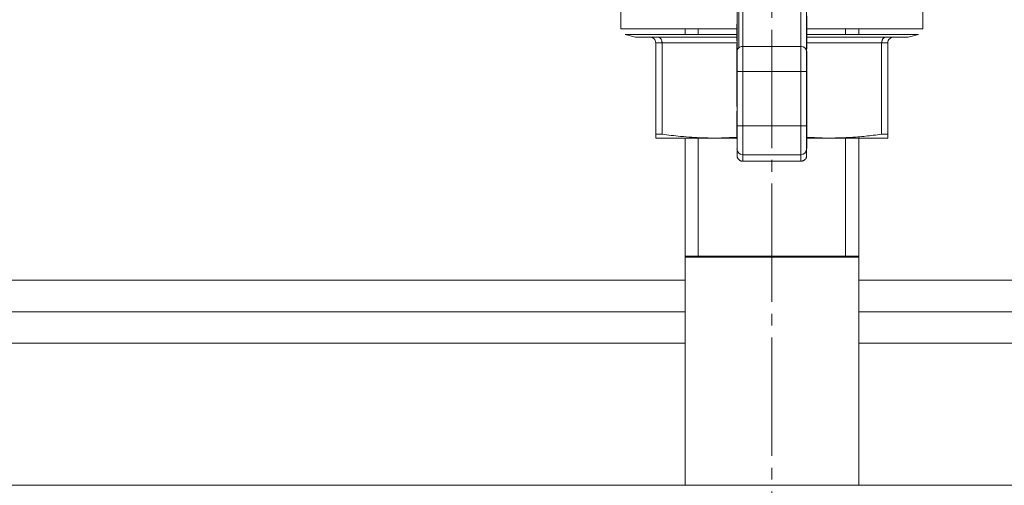
# Model space of a CAD drawing. Units: millimetres. Extents: x 0 to 32503, y -11 to 22275.
# Drawn here: x 6626 to 6750, y 9266 to 9325 of the extents above; entities that cross this region are included whole.
import ezdxf

# ---------------------------------------------------------------- set-up
doc = ezdxf.new("R2010")
doc.units = ezdxf.units.MM
for name, pattern in [('K5LT_AXLED', [19.5, 15, -1.5, 1.5, -1.5]), ('K5LT_BASIC', [0]), ('K5LT_THIN', [0])]:
    doc.linetypes.add(name, pattern=pattern)
for name, color, linetype, true_color in [('G', 3, 'Continuous', 0x00ff00), ('OSI', 2, 'Continuous', 0xffff00), ('R', 1, 'Continuous', 0xff0000), ('WELDING', 7, 'Continuous', 0xffffff)]:
    doc.layers.add(name, color=color, linetype=linetype, true_color=true_color)

msp = doc.modelspace()

# ---------------------------------------------------------------- linework, layer by layer
at = {"layer": 'G', "color": 5, "linetype": 'K5LT_BASIC', "lineweight": 40, "true_color": 0x0000ff}
for p, q in [((6709.79, 9295.1), (6720.79, 9295.1)), ((6720.79, 9295.1), (6731.79, 9295.1))]:
    msp.add_line(p, q, dxfattribs=at)
at = {"layer": 'OSI', "color": 30, "linetype": 'K5LT_AXLED', "lineweight": 18, "true_color": 0xff8000}
msp.add_line((6720.79, 9401.83), (6720.79, 9252.83), dxfattribs=at)
at = {"layer": 'R', "color": 7, "linetype": 'K5LT_THIN', "lineweight": 18}
for p, q in [((6701.68, 9323.95), (6701.68, 9332.58)), ((6739.9, 9323.95), (6739.9, 9332.58)), ((6716.38, 9321.07), (6716.38, 9326.58)), ((6716.59, 9321.52), (6716.59, 9326.73)), ((6717.11, 9326.8), (6717.11, 9321.7)), ((6724.46, 9326.8), (6724.46, 9321.7)), ((6725.2, 9321.07), (6725.2, 9326.58)), ((6725.21, 9325.1), (6725.21, 9325.58)), ((6716.36, 9324.53), (6716.38, 9324.53)), ((6716.36, 9324.53), (6716.36, 9324.52)), ((6716.36, 9324.16), (6716.36, 9324.52)), ((6716.36, 9324.52), (6716.38, 9324.52)), ((6725.21, 9325.1), (6725.2, 9325.1)), ((6725.21, 9324.24), (6725.21, 9325.1)), ((6701.68, 9323.95), (6716.36, 9323.95)), ((6716.36, 9323.24), (6702.22, 9323.24)), ((6702.22, 9323.24), (6703.52, 9322.89)), ((6709.79, 9323.95), (6709.79, 9323.95)), ((6709.79, 9323.24), (6709.79, 9323.95)), ((6711.47, 9323.24), (6711.47, 9323.95)), ((6716.36, 9324.16), (6716.38, 9324.16)), ((6716.36, 9322.77), (6716.36, 9324.16)), ((6725.21, 9324.24), (6725.2, 9324.24)), ((6725.21, 9323.37), (6725.2, 9323.37)), ((6725.21, 9323.37), (6725.21, 9324.24)), ((6725.21, 9323.95), (6739.9, 9323.95)), ((6725.21, 9322.69), (6725.21, 9323.37)), ((6739.35, 9323.24), (6725.21, 9323.24)), ((6730.11, 9323.24), (6730.11, 9323.95)), ((6731.79, 9323.95), (6731.79, 9323.95)), ((6731.79, 9323.24), (6731.79, 9323.95)), ((6739.35, 9323.24), (6738.06, 9322.89)), ((6703.52, 9322.89), (6705.35, 9322.89)), ((6706.36, 9322.89), (6705.35, 9322.89)), ((6705.35, 9322.89), (6706.36, 9322.89)), ((6706.88, 9322.16), (6706.09, 9322.16)), ((6706.09, 9310.59), (6706.09, 9322.16)), ((6706.36, 9322.89), (6716.36, 9322.89)), ((6706.88, 9322.16), (6716.38, 9322.16)), ((6706.88, 9310.59), (6706.88, 9322.16)), ((6716.36, 9322.43), (6716.36, 9322.77)), ((6716.38, 9322.77), (6716.36, 9322.77)), ((6716.36, 9322.43), (6716.38, 9322.43)), ((6716.36, 9322.05), (6716.38, 9322.05)), ((6716.36, 9321.93), (6716.36, 9322.05)), ((6716.36, 9321.93), (6716.38, 9321.93)), ((6716.36, 9320.61), (6716.36, 9321.93)), ((6725.2, 9322.69), (6725.21, 9322.69)), ((6725.21, 9322.54), (6725.2, 9322.54)), ((6725.21, 9322.33), (6725.2, 9322.33)), ((6725.21, 9322.89), (6735.22, 9322.89)), ((6725.21, 9322.54), (6725.21, 9322.69)), ((6725.21, 9322.33), (6725.21, 9322.54)), ((6725.21, 9321.57), (6725.21, 9322.33)), ((6725.21, 9322.16), (6734.7, 9322.16)), ((6734.7, 9310.59), (6734.7, 9322.16)), ((6735.49, 9322.16), (6734.7, 9322.16)), ((6736.22, 9322.89), (6735.22, 9322.89)), ((6735.22, 9322.89), (6736.22, 9322.89)), ((6735.49, 9310.59), (6735.49, 9322.16)), ((6736.22, 9322.89), (6738.06, 9322.89)), ((6716.36, 9320.61), (6716.38, 9320.61)), ((6716.36, 9319.53), (6716.36, 9320.61)), ((6716.38, 9318.52), (6716.38, 9321.07)), ((6724.46, 9321.7), (6717.11, 9321.7)), ((6717.11, 9321.7), (6717.11, 9318.52)), ((6724.46, 9321.7), (6724.46, 9318.52)), ((6725.21, 9321.57), (6725.2, 9321.57)), ((6725.21, 9321.36), (6725.2, 9321.36)), ((6725.21, 9321.13), (6725.2, 9321.13)), ((6725.2, 9318.52), (6725.2, 9321.07)), ((6725.21, 9320.86), (6725.2, 9320.86)), ((6725.21, 9320.8), (6725.2, 9320.8)), ((6725.21, 9321.36), (6725.21, 9321.57)), ((6725.21, 9320.86), (6725.21, 9321.13)), ((6725.21, 9320.8), (6725.21, 9320.86)), ((6725.21, 9320.47), (6725.21, 9320.8)), ((6716.36, 9319.49), (6716.36, 9319.53)), ((6716.36, 9319.53), (6716.38, 9319.53)), ((6716.36, 9319.49), (6716.38, 9319.49)), ((6725.2, 9320.47), (6725.21, 9320.47)), ((6725.21, 9320.05), (6725.2, 9320.05)), ((6725.21, 9319.76), (6725.2, 9319.76)), ((6725.21, 9319.37), (6725.2, 9319.37)), ((6725.21, 9320.05), (6725.21, 9320.47)), ((6725.21, 9319.76), (6725.21, 9320.05)), ((6725.21, 9319.37), (6725.21, 9319.76)), ((6725.21, 9318.49), (6725.21, 9319.37)), ((6716.36, 9318.14), (6716.36, 9319.14)), ((6716.36, 9319.14), (6716.38, 9319.14)), ((6716.36, 9318.14), (6716.36, 9317.98)), ((6716.36, 9318.14), (6716.38, 9318.14)), ((6716.38, 9311.65), (6716.38, 9318.52)), ((6717.11, 9318.52), (6716.38, 9318.52)), ((6724.46, 9318.52), (6717.11, 9318.52)), ((6717.11, 9318.52), (6717.11, 9311.65)), ((6724.46, 9318.52), (6725.2, 9318.52)), ((6724.46, 9318.52), (6724.46, 9311.65)), ((6725.2, 9311.65), (6725.2, 9318.52)), ((6725.21, 9318.49), (6725.2, 9318.49)), ((6725.21, 9317.6), (6725.21, 9318.49)), ((6716.36, 9317.98), (6716.38, 9317.98)), ((6716.36, 9316.77), (6716.36, 9317.98)), ((6725.2, 9317.6), (6725.21, 9317.6)), ((6725.21, 9317.44), (6725.2, 9317.44)), ((6725.21, 9317.39), (6725.2, 9317.39)), ((6725.21, 9317.06), (6725.2, 9317.06)), ((6725.21, 9317.44), (6725.21, 9317.6)), ((6725.21, 9317.39), (6725.21, 9317.44)), ((6725.21, 9317.06), (6725.21, 9317.39)), ((6725.21, 9316.74), (6725.21, 9317.06)), ((6716.36, 9316.77), (6716.38, 9316.77)), ((6716.36, 9316.51), (6716.36, 9316.77)), ((6716.38, 9316.51), (6716.36, 9316.51)), ((6716.36, 9316.15), (6716.36, 9316.51)), ((6716.36, 9316.15), (6716.38, 9316.15)), ((6716.36, 9316.15), (6716.36, 9315.82)), ((6716.36, 9315.82), (6716.38, 9315.82)), ((6716.36, 9315.78), (6716.36, 9315.82)), ((6716.36, 9314.99), (6716.36, 9315.78)), ((6716.36, 9315.78), (6716.38, 9315.78)), ((6725.21, 9316.74), (6725.2, 9316.74)), ((6725.2, 9316.5), (6725.21, 9316.5)), ((6725.21, 9316.31), (6725.2, 9316.31)), ((6725.21, 9316.31), (6725.2, 9316.31)), ((6725.21, 9316.28), (6725.2, 9316.28)), ((6725.21, 9316.18), (6725.2, 9316.18)), ((6725.21, 9316.16), (6725.2, 9316.16)), ((6725.21, 9316.5), (6725.21, 9316.74)), ((6725.21, 9316.31), (6725.21, 9316.5)), ((6725.21, 9316.31), (6725.21, 9316.31)), ((6725.21, 9316.18), (6725.21, 9316.28)), ((6725.21, 9316.16), (6725.21, 9316.18)), ((6725.21, 9315.44), (6725.21, 9316.16)), ((6716.36, 9314.99), (6716.38, 9314.99)), ((6716.36, 9314.21), (6716.36, 9314.99)), ((6725.21, 9315.44), (6725.2, 9315.44)), ((6725.21, 9314.57), (6725.2, 9314.57)), ((6725.21, 9314.52), (6725.2, 9314.52)), ((6725.21, 9314.35), (6725.2, 9314.35)), ((6725.21, 9314.57), (6725.21, 9315.44)), ((6725.21, 9314.52), (6725.21, 9314.57)), ((6725.21, 9314.35), (6725.21, 9314.52)), ((6725.21, 9314.04), (6725.21, 9314.35)), ((6716.36, 9314.21), (6716.38, 9314.21)), ((6716.36, 9314.08), (6716.36, 9314.21)), ((6716.36, 9314.08), (6716.38, 9314.08)), ((6716.36, 9312.75), (6716.36, 9313.51)), ((6716.36, 9313.51), (6716.38, 9313.51)), ((6725.21, 9314.04), (6725.2, 9314.04)), ((6725.21, 9313.7), (6725.2, 9313.7)), ((6725.21, 9313.6), (6725.2, 9313.6)), ((6725.21, 9313.5), (6725.2, 9313.5)), ((6725.2, 9313.21), (6725.21, 9313.21)), ((6725.21, 9313.7), (6725.21, 9314.04)), ((6725.21, 9313.6), (6725.21, 9313.7)), ((6725.21, 9313.5), (6725.21, 9313.6)), ((6725.21, 9313.21), (6725.21, 9313.5)), ((6725.21, 9312.88), (6725.21, 9313.21)), ((6716.36, 9312.75), (6716.38, 9312.75)), ((6716.36, 9312.54), (6716.36, 9312.75)), ((6716.36, 9312.54), (6716.36, 9312.41)), ((6716.38, 9312.54), (6716.36, 9312.54)), ((6716.38, 9312.41), (6716.36, 9312.41)), ((6716.36, 9312.41), (6716.36, 9311.75)), ((6725.21, 9312.88), (6725.2, 9312.88)), ((6725.21, 9312.58), (6725.2, 9312.58)), ((6725.21, 9312.47), (6725.2, 9312.47)), ((6725.21, 9312.36), (6725.2, 9312.36)), ((6725.21, 9312.06), (6725.2, 9312.06)), ((6725.21, 9312.58), (6725.21, 9312.88)), ((6725.21, 9312.47), (6725.21, 9312.58)), ((6725.21, 9312.36), (6725.21, 9312.47)), ((6725.21, 9312.06), (6725.21, 9312.36)), ((6725.21, 9311.72), (6725.21, 9312.06)), ((6716.36, 9311.71), (6716.36, 9311.75)), ((6716.38, 9311.75), (6716.36, 9311.75)), ((6716.36, 9311.71), (6716.38, 9311.71)), ((6716.36, 9311.69), (6716.36, 9311.71)), ((6716.36, 9311.69), (6716.38, 9311.69)), ((6716.36, 9310.83), (6716.36, 9311.69)), ((6716.36, 9310.83), (6716.38, 9310.83)), ((6716.36, 9310.01), (6716.36, 9310.83)), ((6716.38, 9308.72), (6716.38, 9311.65)), ((6717.11, 9311.65), (6716.38, 9311.65)), ((6717.11, 9311.65), (6724.46, 9311.65)), ((6717.11, 9311.65), (6717.11, 9307.98)), ((6724.46, 9311.65), (6725.2, 9311.65)), ((6724.46, 9311.65), (6724.46, 9307.98)), ((6725.21, 9311.72), (6725.2, 9311.72)), ((6725.2, 9311.7), (6725.21, 9311.7)), ((6725.2, 9311.65), (6725.2, 9308.72)), ((6725.21, 9310.94), (6725.2, 9310.94)), ((6725.21, 9310.84), (6725.2, 9310.84)), ((6725.21, 9310.69), (6725.2, 9310.69)), ((6725.21, 9311.7), (6725.21, 9311.72)), ((6725.21, 9310.94), (6725.21, 9311.7)), ((6725.21, 9310.84), (6725.21, 9310.94)), ((6725.21, 9310.69), (6725.21, 9310.84)), ((6725.21, 9310.52), (6725.21, 9310.69)), ((6706.09, 9310.59), (6706.88, 9310.59)), ((6706.09, 9310.1), (6706.09, 9310.59)), ((6713.44, 9310.1), (6706.09, 9310.1)), ((6709.79, 9266.1), (6709.79, 9310.1)), ((6711.47, 9295.1), (6711.47, 9310.1)), ((6716.36, 9310), (6716.36, 9310.01)), ((6716.36, 9310.01), (6716.38, 9310.01)), ((6716.36, 9310), (6716.38, 9310)), ((6725.21, 9310.52), (6725.2, 9310.52)), ((6725.21, 9309.62), (6725.2, 9309.62)), ((6725.21, 9309.62), (6725.21, 9310.52)), ((6725.21, 9308.79), (6725.21, 9309.62)), ((6735.49, 9310.1), (6728.14, 9310.1)), ((6730.11, 9295.1), (6730.11, 9310.1)), ((6731.79, 9266.1), (6731.79, 9310.1)), ((6734.7, 9310.59), (6735.49, 9310.59)), ((6735.49, 9310.59), (6735.49, 9310.1)), ((6716.38, 9308.72), (6716.38, 9307.9)), ((6725.21, 9308.79), (6725.2, 9308.79)), ((6725.2, 9307.9), (6725.2, 9308.72)), ((6724.46, 9307.98), (6717.11, 9307.98)), ((6717.11, 9307.98), (6717.11, 9307.16)), ((6724.46, 9307.16), (6717.11, 9307.16)), ((6724.46, 9307.98), (6724.46, 9307.16)), ((6527.29, 9292.1), (6709.79, 9292.1)), ((6731.79, 9292.1), (7824.29, 9292.1)), ((6527.29, 9288.1), (6709.79, 9288.1)), ((6731.79, 9288.1), (7824.29, 9288.1)), ((6575.79, 9284.1), (6709.79, 9284.1)), ((6731.79, 9284.1), (7775.79, 9284.1)), ((7850.79, 9266.1), (6500.79, 9266.1))]:
    msp.add_line(p, q, dxfattribs=at)
for centre, start, end in [((6705.35, 9322.16), 45, 90), ((6705.35, 9322.16), 0, 45), ((6736.22, 9322.16), 135, 180), ((6736.22, 9322.16), 90, 135)]:
    msp.add_arc(centre, 0.735, start, end, dxfattribs=at)
for centre, major_axis, ratio, start_param, end_param in [((6717.11, 9321.07), (-0.735, 0), 0.866025, 5.497787, 6.283185), ((6717.11, 9321.07), (-0.735, 0), 0.866025, 4.712389, 5.497787), ((6724.46, 9321.07), (-0.735, 0), 0.866025, 3.141593, 4.712389), ((6717.11, 9308.72), (0.735, 0), 0.99863, 3.141593, 4.712389), ((6724.46, 9308.72), (0.735, 0), 0.99863, 4.712389, 6.283185)]:
    msp.add_ellipse(centre, major_axis=major_axis, ratio=ratio, start_param=start_param, end_param=end_param, dxfattribs=at)
at = {"layer": 'WELDING', "color": 7, "linetype": 'K5LT_THIN', "lineweight": 18}
for p, q in [((6709.79, 9323.95), (6716.36, 9323.95)), ((6711.47, 9323.95), (6711.47, 9323.95)), ((6725.21, 9323.95), (6731.79, 9323.95)), ((6730.11, 9323.95), (6730.11, 9323.95)), ((6706.88, 9322.16), (6706.87, 9322.3)), ((6734.85, 9322.68), (6734.71, 9322.3)), ((6716.36, 9319.49), (6716.36, 9319.14)), ((6713.44, 9310.1), (6716.36, 9310.21)), ((6716.36, 9310.1), (6713.44, 9310.1)), ((6725.21, 9310.21), (6728.14, 9310.1)), ((6728.14, 9310.1), (6725.21, 9310.1))]:
    msp.add_line(p, q, dxfattribs=at)
for points, knots in [([(6706.36, 9322.89), (6706.4, 9322.89), (6706.47, 9322.88), (6706.56, 9322.84), (6706.65, 9322.77), (6706.7, 9322.71), (6706.73, 9322.68)], [0, 0, 0, 0, 1.92067, 3.646526, 5.264878, 7, 7, 7, 7]), ([(6706.73, 9322.68), (6706.75, 9322.64), (6706.8, 9322.56), (6706.84, 9322.43), (6706.87, 9322.31), (6706.88, 9322.22), (6706.88, 9322.17), (6706.88, 9322.16)], [0, 0, 0, 0, 2.18178, 4.144509, 5.994993, 7.291842, 8, 8, 8, 8]), ([(6734.7, 9322.16), (6734.7, 9322.21), (6734.71, 9322.31), (6734.74, 9322.45), (6734.79, 9322.57), (6734.83, 9322.64), (6734.85, 9322.68)], [0, 0, 0, 0, 1.902276, 3.618898, 5.244383, 7, 7, 7, 7]), ([(6734.85, 9322.68), (6734.88, 9322.71), (6734.94, 9322.78), (6735.03, 9322.84), (6735.12, 9322.88), (6735.19, 9322.89), (6735.22, 9322.89)], [0, 0, 0, 0, 1.915726, 3.641303, 5.261522, 7, 7, 7, 7]), ([(6706.88, 9310.59), (6707.65, 9310.48), (6708.92, 9310.33), (6710.63, 9310.19), (6712.04, 9310.12), (6712.96, 9310.1), (6713.44, 9310.1)], [0, 0, 0, 0, 2.502047, 4.052678, 5.471666, 7, 7, 7, 7]), ([(6728.14, 9310.1), (6728.6, 9310.1), (6729.37, 9310.12), (6730.55, 9310.17), (6731.92, 9310.26), (6733.35, 9310.41), (6734.35, 9310.54), (6734.7, 9310.59)], [0, 0, 0, 0, 1.690444, 2.780384, 4.329448, 6.706287, 8, 8, 8, 8]), ([(6716.59, 9307.38), (6716.56, 9307.41), (6716.52, 9307.46), (6716.47, 9307.55), (6716.43, 9307.63), (6716.39, 9307.75), (6716.38, 9307.84), (6716.38, 9307.9)], [8, 8, 8, 8, 9.919946, 10.879911, 12.159889, 13.58209, 16, 16, 16, 16]), ([(6717.11, 9307.16), (6717.07, 9307.16), (6717, 9307.17), (6716.9, 9307.19), (6716.82, 9307.22), (6716.71, 9307.28), (6716.64, 9307.34), (6716.59, 9307.38)], [0, 0, 0, 0, 1.920054, 2.880074, 4.160124, 5.582355, 8, 8, 8, 8]), ([(6724.98, 9307.38), (6724.95, 9307.35), (6724.9, 9307.3), (6724.81, 9307.25), (6724.73, 9307.21), (6724.61, 9307.17), (6724.52, 9307.16), (6724.46, 9307.16)], [8, 8, 8, 8, 9.92, 10.879993, 12.160007, 13.582223, 16, 16, 16, 16]), ([(6725.2, 9307.9), (6725.2, 9307.85), (6725.19, 9307.78), (6725.17, 9307.69), (6725.14, 9307.6), (6725.08, 9307.49), (6725.03, 9307.42), (6724.98, 9307.38)], [0, 0, 0, 0, 1.920038, 2.88005, 4.160089, 5.582316, 8, 8, 8, 8])]:
    msp.add_open_spline(points, degree=3, knots=knots, dxfattribs=at)

doc.saveas('drawing.dxf')
